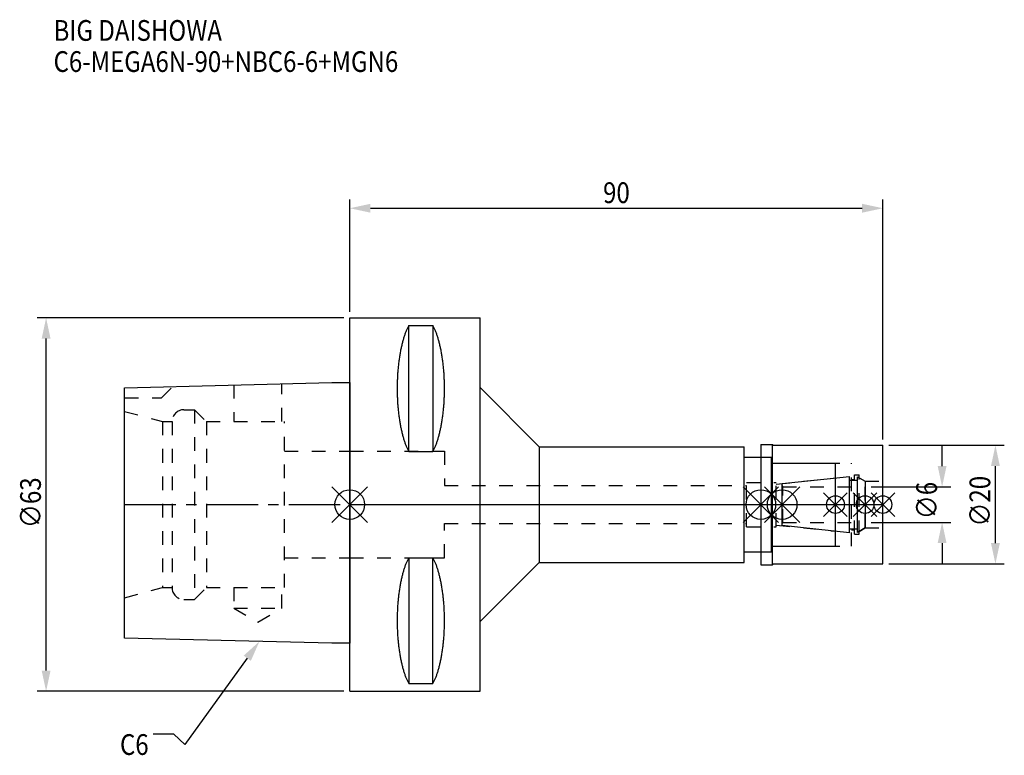
# Model space of a CAD drawing. Extents: x -56 to 110, y -42 to 82.
import ezdxf

# ---------------------------------------------------------------- set-up
doc = ezdxf.new("R2010")
doc.units = 0
doc.header["$LTSCALE"] = 23.1
doc.header["$PDMODE"] = 3
doc.header["$PDSIZE"] = 8
doc.linetypes.add('CENTER', pattern=[0.6, 0.375, -0.075, 0.075, -0.075])
doc.linetypes.add('DASHED', pattern=[0.2, 0.1, -0.1])
doc.layers.get('0').update_dxf_attribs({"linetype": 'CONTINUOUS'})
doc.layers.get('DEFPOINTS').update_dxf_attribs({"linetype": 'CONTINUOUS'})
for name, color, linetype in [('1', 4, 'CONTINUOUS'), ('2', 7, 'CONTINUOUS'), ('3', 1, 'DASHED'), ('4', 2, 'CENTER'), ('6', 5, 'CONTINUOUS'), ('NOCUT', 7, 'CONTINUOUS'), ('SK1', 4, 'CONTINUOUS'), ('SK3', 1, 'DASHED'), ('SK4', 2, 'CENTER')]:
    doc.layers.add(name, color=color, linetype=linetype)
doc.styles.get("Standard").update_dxf_attribs({"font": 'txt', "width": 0.85})
doc.dimstyles.get("Standard").update_dxf_attribs({"dimtxt": 3.5, "dimasz": 3.5, "dimexe": 1.5, "dimexo": 1, "dimtad": 1, "dimblk": '_FILLED', "dimblk1": '_FILLED', "dimblk2": '_FILLED', "dimcen": 0.09, "dimazin": 3, "dimtol": 1, "dimtp": 0.01, "dimtm": 0.01, "dimtfac": 1, "dimtofl": 0, "dimtmove": 0, "dimatfit": 3})

# ---------------------------------------------------------------- blocks, each defined once
blk = doc.blocks.new('_FILLED')
at = {"color": 0, "linetype": 'BYBLOCK'}
blk.add_solid([(0, 0), (-1, 0.214), (-1, -0.214)], dxfattribs=at)
blk = doc.blocks.new('*U13')
at = {"layer": '2', "color": 0, "width": 0.85}
blk.add_text('90', height=3.5, dxfattribs=at).set_placement((42.76875, 50.875))
blk = doc.blocks.new('*D1')
at = {"layer": '2', "color": 0}
for p, q in [((0, 32.5), (0, 51.5)), ((3.5, 50), (86.5, 50)), ((90, 11), (90, 51.5))]:
    blk.add_line(p, q, dxfattribs=at)
at = {"layer": 'DEFPOINTS', "color": 0}
for p in [(90, 50), (0, 31.5), (90, 10)]:
    blk.add_point(p, dxfattribs=at)
blk.add_blockref('*U13', (0, 0))
at = {"layer": '2', "color": 0, "xscale": 3.5, "yscale": 3.5, "zscale": 3.5, "rotation": 180}
blk.add_blockref('_FILLED', (0, 50), dxfattribs=at)
at = {"layer": '2', "color": 0, "xscale": 3.5, "yscale": 3.5, "zscale": 3.5}
blk.add_blockref('_FILLED', (90, 50), dxfattribs=at)
blk = doc.blocks.new('*U12')
at = {"layer": '2', "color": 0, "width": 0.85}
blk.add_text('∅63', height=3.5, rotation=90, dxfattribs=at).set_placement((-52.14, -3.97))
blk = doc.blocks.new('*D2')
at = {"layer": '2', "color": 0}
for p, q in [((-1, 31.5), (-52.76, 31.5)), ((-51.26, -28), (-51.26, 28)), ((-1, -31.5), (-52.76, -31.5))]:
    blk.add_line(p, q, dxfattribs=at)
at = {"layer": 'DEFPOINTS', "color": 0}
for p in [(-51.26, 31.5), (0, 31.5), (0, -31.5)]:
    blk.add_point(p, dxfattribs=at)
blk.add_blockref('*U12', (0, 0))
at = {"layer": '2', "color": 0, "xscale": 3.5, "yscale": 3.5, "zscale": 3.5}
for p, rotation in [((-51.26, 31.5), 90), ((-51.26, -31.5), 270)]:
    blk.add_blockref('_FILLED', p, dxfattribs=dict(at, rotation=rotation))
blk = doc.blocks.new('*U11')
at = {"layer": '2', "color": 0, "width": 0.85}
blk.add_text('∅6', height=3.5, rotation=90, dxfattribs=at).set_placement((99.13, -2.48))
blk = doc.blocks.new('*D3')
at = {"layer": '2', "color": 0}
for p, q in [((100, 6.5), (100, 10)), ((88, 3), (101.5, 3)), ((88, -3), (101.5, -3)), ((100, -6.5), (100, -10))]:
    blk.add_line(p, q, dxfattribs=at)
at = {"layer": 'DEFPOINTS', "color": 0}
for p in [(87, 3), (100, 3), (87, -3)]:
    blk.add_point(p, dxfattribs=at)
blk.add_blockref('*U11', (0, 0))
at = {"layer": '2', "color": 0, "xscale": 3.5, "yscale": 3.5, "zscale": 3.5}
for p, rotation in [((100, 3), 270), ((100, -3), 90)]:
    blk.add_blockref('_FILLED', p, dxfattribs=dict(at, rotation=rotation))
blk = doc.blocks.new('*U10')
at = {"layer": '2', "color": 0, "width": 0.85}
blk.add_text('∅20', height=3.5, rotation=90, dxfattribs=at).set_placement((108.125, -3.71875))
blk = doc.blocks.new('*D4')
at = {"layer": '2', "color": 0}
for p, q in [((91, 10), (110.5, 10)), ((109, -6.5), (109, 6.5)), ((91, -10), (110.5, -10))]:
    blk.add_line(p, q, dxfattribs=at)
at = {"layer": 'DEFPOINTS', "color": 0}
for p in [(90, 10), (109, 10), (90, -10)]:
    blk.add_point(p, dxfattribs=at)
blk.add_blockref('*U10', (0, 0))
at = {"layer": '2', "color": 0, "xscale": 3.5, "yscale": 3.5, "zscale": 3.5}
for p, rotation in [((109, 10), 90), ((109, -10), 270)]:
    blk.add_blockref('_FILLED', p, dxfattribs=dict(at, rotation=rotation))
blk = doc.blocks.new('*U7')
at = {"layer": '6', "width": 0.85}
for s, p in [('BIG DAISHOWA', (-50, 78.25)), ('C6-MEGA6N-90+NBC6-6+MGN6', (-50, 73))]:
    blk.add_text(s, height=3.5, dxfattribs=at).set_placement(p)
blk = doc.blocks.new('*U8')
at = {"layer": '6'}
blk.add_lwpolyline([(-17.3, -25.93), (-27.84, -40.49), (-29.71, -38.74), (-33.21, -38.74)], dxfattribs=at)
at = {"layer": '6', "xscale": 3.5, "yscale": 3.5, "zscale": 3.5, "rotation": 54.12191169500884}
blk.add_blockref('_FILLED', (-15.25, -23.09), dxfattribs=at)
blk = doc.blocks.new('*U9')
at = {"layer": '6', "width": 0.85}
blk.add_text('C6', height=3.5, dxfattribs=at).set_placement((-38.79, -42.24))

msp = doc.modelspace()

# ---------------------------------------------------------------- linework, layer by layer
for p, q in [((3, 3), (-3, -3)), ((-3, 3), (3, -3)), ((72.4, 3), (66.4, -3)), ((66.4, 3), (72.4, -3)), ((70, -3), (76, 3)), ((76, -3), (70, 3)), ((84, 2), (80, -2)), ((84, -2), (80, 2)), ((89, 2), (85, -2)), ((89, -2), (85, 2)), ((92, 2), (88, -2)), ((88, 2), (92, -2))]:
    msp.add_line(p, q)
for centre, radius in [((0, 0), 2.5), ((69.4, 0), 2.5), ((73, 0), 2.5), ((82, 0), 1.5), ((87, 0), 1.5), ((90, 0), 1.5)]:
    msp.add_circle(centre, radius)
at = {"layer": '1'}
for p, q in [((0, -31.5), (0, 31.5)), ((0, 31.5), (22, 31.5)), ((9.95, 8.981), (9.95, 30.193)), ((9.95, 30.193), (14.05, 30.193)), ((14.05, 30.193), (14.05, 8.981)), ((22, -31.5), (22, 31.5)), ((22, 19.75), (32, 9.75)), ((69.4, 10.15), (71.35, 10.15)), ((69.4, 10.15), (69.4, -10.15)), ((71.35, 10.15), (71.5, 10)), ((71.35, -10.15), (71.35, 10.15)), ((71.5, 10), (90, 10)), ((90, -10), (90, 10)), ((9.95, 8.981), (14.05, 8.981)), ((32, 9.75), (32, -9.75)), ((32, 9.75), (66.6, 9.75)), ((66.6, -9.75), (66.6, 9.75)), ((66.6, 8), (71.2, 8)), ((71.2, -8), (71.2, 8)), ((71.2, 7), (82, 7)), ((82, -7), (82, 7)), ((66.6, -8), (71.2, -8)), ((71.2, -7), (82, -7)), ((9.95, -8.981), (9.95, -30.193)), ((9.95, -8.981), (14.05, -8.981)), ((14.05, -30.193), (14.05, -8.981)), ((22, -19.75), (32, -9.75)), ((32, -9.75), (66.6, -9.75)), ((69.4, -10.15), (71.35, -10.15)), ((71.35, -10.15), (71.5, -10)), ((71.5, -10), (90, -10)), ((0, -31.5), (22, -31.5)), ((9.95, -30.193), (14.05, -30.193))]:
    msp.add_line(p, q, dxfattribs=at)
for points in [[(9.95, 30.192, 0), (9.895, 30.089, 0), (9.84, 29.983, 0), (9.786, 29.874, 0), (9.733, 29.762, 0), (9.68, 29.648, 0), (9.628, 29.531, 0), (9.576, 29.412, 0), (9.525, 29.289, 0), (9.475, 29.165, 0), (9.425, 29.038, 0), (9.376, 28.908, 0), (9.327, 28.776, 0), (9.28, 28.642, 0), (9.233, 28.505, 0), (9.187, 28.366, 0), (9.141, 28.225, 0), (9.096, 28.081, 0), (9.052, 27.936, 0), (9.009, 27.788, 0), (8.967, 27.637, 0), (8.925, 27.485, 0), (8.884, 27.331, 0), (8.844, 27.175, 0), (8.805, 27.017, 0), (8.766, 26.856, 0), (8.729, 26.694, 0), (8.692, 26.53, 0), (8.656, 26.365, 0), (8.621, 26.197, 0), (8.587, 26.028, 0), (8.554, 25.857, 0), (8.521, 25.685, 0), (8.49, 25.511, 0), (8.46, 25.335, 0), (8.43, 25.158, 0), (8.401, 24.979, 0), (8.374, 24.799, 0), (8.347, 24.618, 0), (8.321, 24.435, 0), (8.296, 24.251, 0), (8.272, 24.066, 0), (8.249, 23.88, 0), (8.227, 23.692, 0), (8.206, 23.504, 0), (8.187, 23.314, 0), (8.168, 23.124, 0), (8.15, 22.933, 0), (8.133, 22.74, 0), (8.117, 22.547, 0), (8.102, 22.353, 0), (8.088, 22.159, 0), (8.075, 21.963, 0), (8.063, 21.768, 0), (8.052, 21.571, 0), (8.042, 21.374, 0), (8.033, 21.177, 0), (8.025, 20.979, 0), (8.019, 20.781, 0), (8.013, 20.582, 0), (8.008, 20.384, 0), (8.005, 20.184, 0), (8.002, 19.985, 0), (8.001, 19.786, 0), (8, 19.587, 0), (8.001, 19.388, 0), (8.002, 19.188, 0), (8.005, 18.989, 0), (8.008, 18.79, 0), (8.013, 18.591, 0), (8.019, 18.393, 0), (8.025, 18.195, 0), (8.033, 17.997, 0), (8.042, 17.799, 0), (8.052, 17.602, 0), (8.063, 17.406, 0), (8.075, 17.21, 0), (8.088, 17.015, 0), (8.102, 16.82, 0), (8.117, 16.627, 0), (8.133, 16.433, 0), (8.15, 16.241, 0), (8.168, 16.05, 0), (8.187, 15.859, 0), (8.206, 15.67, 0), (8.227, 15.481, 0), (8.249, 15.294, 0), (8.272, 15.108, 0), (8.296, 14.922, 0), (8.321, 14.739, 0), (8.347, 14.556, 0), (8.374, 14.374, 0), (8.401, 14.194, 0), (8.43, 14.016, 0), (8.46, 13.839, 0), (8.49, 13.663, 0), (8.521, 13.489, 0), (8.554, 13.316, 0), (8.587, 13.146, 0), (8.621, 12.976, 0), (8.656, 12.809, 0), (8.692, 12.643, 0), (8.729, 12.479, 0), (8.766, 12.317, 0), (8.805, 12.157, 0), (8.844, 11.999, 0), (8.884, 11.843, 0), (8.925, 11.688, 0), (8.967, 11.536, 0), (9.009, 11.386, 0), (9.052, 11.238, 0), (9.096, 11.092, 0), (9.141, 10.949, 0), (9.187, 10.807, 0), (9.233, 10.668, 0), (9.28, 10.532, 0), (9.327, 10.397, 0), (9.376, 10.265, 0), (9.425, 10.136, 0), (9.475, 10.009, 0), (9.525, 9.884, 0), (9.576, 9.762, 0), (9.628, 9.643, 0), (9.68, 9.526, 0), (9.733, 9.412, 0), (9.786, 9.3, 0), (9.84, 9.191, 0), (9.895, 9.085, 0), (9.95, 8.981, 0)], [(14.05, 8.981, 0), (14.105, 9.085, 0), (14.16, 9.191, 0), (14.214, 9.3, 0), (14.267, 9.412, 0), (14.32, 9.526, 0), (14.372, 9.643, 0), (14.424, 9.762, 0), (14.475, 9.884, 0), (14.525, 10.009, 0), (14.575, 10.136, 0), (14.624, 10.265, 0), (14.673, 10.397, 0), (14.72, 10.532, 0), (14.767, 10.668, 0), (14.813, 10.807, 0), (14.859, 10.949, 0), (14.904, 11.092, 0), (14.948, 11.238, 0), (14.991, 11.386, 0), (15.034, 11.536, 0), (15.075, 11.688, 0), (15.116, 11.843, 0), (15.156, 11.999, 0), (15.195, 12.157, 0), (15.234, 12.317, 0), (15.271, 12.479, 0), (15.308, 12.643, 0), (15.344, 12.809, 0), (15.379, 12.976, 0), (15.413, 13.146, 0), (15.446, 13.316, 0), (15.479, 13.489, 0), (15.51, 13.663, 0), (15.54, 13.839, 0), (15.57, 14.016, 0), (15.599, 14.194, 0), (15.626, 14.374, 0), (15.653, 14.556, 0), (15.679, 14.739, 0), (15.704, 14.922, 0), (15.728, 15.108, 0), (15.751, 15.294, 0), (15.773, 15.481, 0), (15.793, 15.67, 0), (15.813, 15.859, 0), (15.832, 16.05, 0), (15.85, 16.241, 0), (15.867, 16.433, 0), (15.883, 16.627, 0), (15.898, 16.82, 0), (15.912, 17.015, 0), (15.925, 17.21, 0), (15.937, 17.406, 0), (15.948, 17.602, 0), (15.958, 17.799, 0), (15.967, 17.997, 0), (15.975, 18.195, 0), (15.981, 18.393, 0), (15.987, 18.591, 0), (15.992, 18.79, 0), (15.995, 18.989, 0), (15.998, 19.188, 0), (15.999, 19.388, 0), (16, 19.587, 0), (15.999, 19.786, 0), (15.998, 19.985, 0), (15.995, 20.184, 0), (15.992, 20.384, 0), (15.987, 20.582, 0), (15.981, 20.781, 0), (15.975, 20.979, 0), (15.967, 21.177, 0), (15.958, 21.374, 0), (15.948, 21.571, 0), (15.937, 21.768, 0), (15.925, 21.963, 0), (15.912, 22.159, 0), (15.898, 22.353, 0), (15.883, 22.547, 0), (15.867, 22.74, 0), (15.85, 22.933, 0), (15.832, 23.124, 0), (15.813, 23.314, 0), (15.793, 23.504, 0), (15.773, 23.692, 0), (15.751, 23.88, 0), (15.728, 24.066, 0), (15.704, 24.251, 0), (15.679, 24.435, 0), (15.653, 24.618, 0), (15.626, 24.799, 0), (15.599, 24.979, 0), (15.57, 25.158, 0), (15.54, 25.335, 0), (15.51, 25.511, 0), (15.479, 25.685, 0), (15.446, 25.857, 0), (15.413, 26.028, 0), (15.379, 26.197, 0), (15.344, 26.365, 0), (15.308, 26.53, 0), (15.271, 26.694, 0), (15.234, 26.856, 0), (15.195, 27.017, 0), (15.156, 27.175, 0), (15.116, 27.331, 0), (15.075, 27.485, 0), (15.034, 27.637, 0), (14.991, 27.788, 0), (14.948, 27.936, 0), (14.904, 28.081, 0), (14.859, 28.225, 0), (14.813, 28.366, 0), (14.767, 28.505, 0), (14.72, 28.642, 0), (14.673, 28.776, 0), (14.624, 28.908, 0), (14.575, 29.038, 0), (14.525, 29.165, 0), (14.475, 29.289, 0), (14.424, 29.412, 0), (14.372, 29.531, 0), (14.32, 29.648, 0), (14.267, 29.762, 0), (14.214, 29.874, 0), (14.16, 29.983, 0), (14.105, 30.089, 0), (14.05, 30.192, 0)], [(9.95, -8.981, 0), (9.895, -9.085, 0), (9.84, -9.191, 0), (9.786, -9.3, 0), (9.733, -9.412, 0), (9.68, -9.526, 0), (9.628, -9.643, 0), (9.576, -9.762, 0), (9.525, -9.884, 0), (9.475, -10.009, 0), (9.425, -10.136, 0), (9.376, -10.265, 0), (9.327, -10.397, 0), (9.28, -10.532, 0), (9.233, -10.668, 0), (9.187, -10.807, 0), (9.141, -10.949, 0), (9.096, -11.092, 0), (9.052, -11.238, 0), (9.009, -11.386, 0), (8.967, -11.536, 0), (8.925, -11.688, 0), (8.884, -11.843, 0), (8.844, -11.999, 0), (8.805, -12.157, 0), (8.766, -12.317, 0), (8.729, -12.479, 0), (8.692, -12.643, 0), (8.656, -12.809, 0), (8.621, -12.976, 0), (8.587, -13.146, 0), (8.554, -13.316, 0), (8.521, -13.489, 0), (8.49, -13.663, 0), (8.46, -13.839, 0), (8.43, -14.016, 0), (8.401, -14.194, 0), (8.374, -14.374, 0), (8.347, -14.556, 0), (8.321, -14.739, 0), (8.296, -14.922, 0), (8.272, -15.108, 0), (8.249, -15.294, 0), (8.227, -15.481, 0), (8.206, -15.67, 0), (8.187, -15.859, 0), (8.168, -16.05, 0), (8.15, -16.241, 0), (8.133, -16.433, 0), (8.117, -16.627, 0), (8.102, -16.82, 0), (8.088, -17.015, 0), (8.075, -17.21, 0), (8.063, -17.406, 0), (8.052, -17.602, 0), (8.042, -17.799, 0), (8.033, -17.997, 0), (8.025, -18.195, 0), (8.019, -18.393, 0), (8.013, -18.591, 0), (8.008, -18.79, 0), (8.005, -18.989, 0), (8.002, -19.188, 0), (8.001, -19.388, 0), (8, -19.587, 0), (8.001, -19.786, 0), (8.002, -19.985, 0), (8.005, -20.184, 0), (8.008, -20.384, 0), (8.013, -20.582, 0), (8.019, -20.781, 0), (8.025, -20.979, 0), (8.033, -21.177, 0), (8.042, -21.374, 0), (8.052, -21.571, 0), (8.063, -21.768, 0), (8.075, -21.963, 0), (8.088, -22.159, 0), (8.102, -22.353, 0), (8.117, -22.547, 0), (8.133, -22.74, 0), (8.15, -22.933, 0), (8.168, -23.124, 0), (8.187, -23.314, 0), (8.206, -23.504, 0), (8.227, -23.692, 0), (8.249, -23.88, 0), (8.272, -24.066, 0), (8.296, -24.251, 0), (8.321, -24.435, 0), (8.347, -24.618, 0), (8.374, -24.799, 0), (8.401, -24.979, 0), (8.43, -25.158, 0), (8.46, -25.335, 0), (8.49, -25.511, 0), (8.521, -25.685, 0), (8.554, -25.857, 0), (8.587, -26.028, 0), (8.621, -26.197, 0), (8.656, -26.365, 0), (8.692, -26.53, 0), (8.729, -26.694, 0), (8.766, -26.856, 0), (8.805, -27.017, 0), (8.844, -27.175, 0), (8.884, -27.331, 0), (8.925, -27.485, 0), (8.967, -27.637, 0), (9.009, -27.788, 0), (9.052, -27.936, 0), (9.096, -28.081, 0), (9.141, -28.225, 0), (9.187, -28.366, 0), (9.233, -28.505, 0), (9.28, -28.642, 0), (9.327, -28.776, 0), (9.376, -28.908, 0), (9.425, -29.038, 0), (9.475, -29.165, 0), (9.525, -29.289, 0), (9.576, -29.412, 0), (9.628, -29.531, 0), (9.68, -29.648, 0), (9.733, -29.762, 0), (9.786, -29.874, 0), (9.84, -29.983, 0), (9.895, -30.089, 0), (9.95, -30.192, 0)], [(14.05, -30.192, 0), (14.105, -30.089, 0), (14.16, -29.983, 0), (14.214, -29.874, 0), (14.267, -29.762, 0), (14.32, -29.648, 0), (14.372, -29.531, 0), (14.424, -29.412, 0), (14.475, -29.289, 0), (14.525, -29.165, 0), (14.575, -29.038, 0), (14.624, -28.908, 0), (14.673, -28.776, 0), (14.72, -28.642, 0), (14.767, -28.505, 0), (14.813, -28.366, 0), (14.859, -28.225, 0), (14.904, -28.081, 0), (14.948, -27.936, 0), (14.991, -27.788, 0), (15.034, -27.637, 0), (15.075, -27.485, 0), (15.116, -27.331, 0), (15.156, -27.175, 0), (15.195, -27.017, 0), (15.234, -26.856, 0), (15.271, -26.694, 0), (15.308, -26.53, 0), (15.344, -26.365, 0), (15.379, -26.197, 0), (15.413, -26.028, 0), (15.446, -25.857, 0), (15.479, -25.685, 0), (15.51, -25.511, 0), (15.54, -25.335, 0), (15.57, -25.158, 0), (15.599, -24.979, 0), (15.626, -24.799, 0), (15.653, -24.618, 0), (15.679, -24.435, 0), (15.704, -24.251, 0), (15.728, -24.066, 0), (15.751, -23.88, 0), (15.773, -23.692, 0), (15.793, -23.504, 0), (15.813, -23.314, 0), (15.832, -23.124, 0), (15.85, -22.933, 0), (15.867, -22.74, 0), (15.883, -22.547, 0), (15.898, -22.353, 0), (15.912, -22.159, 0), (15.925, -21.963, 0), (15.937, -21.768, 0), (15.948, -21.571, 0), (15.958, -21.374, 0), (15.967, -21.177, 0), (15.975, -20.979, 0), (15.981, -20.781, 0), (15.987, -20.582, 0), (15.992, -20.384, 0), (15.995, -20.184, 0), (15.998, -19.985, 0), (15.999, -19.786, 0), (16, -19.587, 0), (15.999, -19.388, 0), (15.998, -19.188, 0), (15.995, -18.989, 0), (15.992, -18.79, 0), (15.987, -18.591, 0), (15.981, -18.393, 0), (15.975, -18.195, 0), (15.967, -17.997, 0), (15.958, -17.799, 0), (15.948, -17.602, 0), (15.937, -17.406, 0), (15.925, -17.21, 0), (15.912, -17.015, 0), (15.898, -16.82, 0), (15.883, -16.627, 0), (15.867, -16.433, 0), (15.85, -16.241, 0), (15.832, -16.05, 0), (15.813, -15.859, 0), (15.793, -15.67, 0), (15.773, -15.481, 0), (15.751, -15.294, 0), (15.728, -15.108, 0), (15.704, -14.922, 0), (15.679, -14.739, 0), (15.653, -14.556, 0), (15.626, -14.374, 0), (15.599, -14.194, 0), (15.57, -14.016, 0), (15.54, -13.839, 0), (15.51, -13.663, 0), (15.479, -13.489, 0), (15.446, -13.316, 0), (15.413, -13.146, 0), (15.379, -12.976, 0), (15.344, -12.809, 0), (15.308, -12.643, 0), (15.271, -12.479, 0), (15.234, -12.317, 0), (15.195, -12.157, 0), (15.156, -11.999, 0), (15.116, -11.843, 0), (15.075, -11.688, 0), (15.034, -11.536, 0), (14.991, -11.386, 0), (14.948, -11.238, 0), (14.904, -11.092, 0), (14.859, -10.949, 0), (14.813, -10.807, 0), (14.767, -10.668, 0), (14.72, -10.532, 0), (14.673, -10.397, 0), (14.624, -10.265, 0), (14.575, -10.136, 0), (14.525, -10.009, 0), (14.475, -9.884, 0), (14.424, -9.762, 0), (14.372, -9.643, 0), (14.32, -9.526, 0), (14.267, -9.412, 0), (14.214, -9.3, 0), (14.16, -9.191, 0), (14.105, -9.085, 0), (14.05, -8.981, 0)]]:
    msp.add_polyline3d(points, dxfattribs=at)
at = {"layer": '3'}
for p, q in [((0, 9), (16, 9)), ((16, 9), (16, 3.2)), ((69.4, 8), (71.2, 8)), ((71.2, -8), (71.2, 8)), ((71.2, 7), (84.7, 7)), ((84.7, -7), (84.7, 7)), ((85.2, 5), (86, 5)), ((85.2, -5), (85.2, 5)), ((86, -5), (86, 5)), ((67, 3.75), (72, 3.75)), ((67, -3.75), (67, 3.75)), ((72, 3.449), (82, 4.5)), ((72, -3.75), (72, 3.75)), ((84.7, 4.25), (85.2, 4.25)), ((86, 4.527), (87, 3.95)), ((87, 3.95), (90, 3.95)), ((87, -3.95), (87, 3.95)), ((16, 3.2), (67, 3.2)), ((16, -9), (16, -3.2)), ((16, -3.2), (67, -3.2)), ((67, -3.75), (72, -3.75)), ((72, -3.449), (82, -4.5)), ((84.7, -4.25), (85.2, -4.25)), ((86, -4.527), (87, -3.95)), ((87, -3.95), (90, -3.95)), ((85.2, -5), (86, -5)), ((69.4, -8), (71.2, -8)), ((71.2, -7), (84.7, -7)), ((0, -9), (16, -9))]:
    msp.add_line(p, q, dxfattribs=at)
at = {"layer": '4'}
msp.add_line((0, 0), (90, 0), dxfattribs=at)
at = {"layer": 'NOCUT'}
for p, q in [((0, -31.5), (0, 0)), ((0, 0), (90, 0)), ((69.4, 0), (69.4, -10.15)), ((73, -3.554), (73, 0)), ((82, -7), (82, 0)), ((87, 0), (87, -3.95)), ((90, -10), (90, 0)), ((84.379, -4.75), (73, -3.554)), ((84.379, -4.1), (85.7, -4.1)), ((84.379, -4.75), (84.379, -4.1)), ((87, -3.95), (85.7, -4.701)), ((85.7, -4.701), (85.7, -4.1)), ((66.6, -8), (71.2, -8)), ((66.6, -9.75), (66.6, -8)), ((71.2, -7), (82, -7)), ((71.2, -8), (71.2, -7)), ((22, -19.75), (32, -9.75)), ((32, -9.75), (66.6, -9.75)), ((69.4, -10.15), (71.35, -10.15)), ((71.35, -10.15), (71.5, -10)), ((71.5, -10), (90, -10)), ((22, -31.5), (22, -19.75)), ((0, -31.5), (22, -31.5))]:
    msp.add_line(p, q, dxfattribs=at)
at = {"layer": 'SK1'}
for p, q in [((-38, 19.725), (-3, 20.6)), ((-3, 20.6), (0, 20.6)), ((0, 20.6), (0, -23.4)), ((-38, -22.525), (-38, 19.725)), ((73, 3.554), (84.379, 4.75)), ((73, -3.554), (73, 3.554)), ((84.379, -4.75), (84.379, 4.75)), ((84.379, 4.1), (85.7, 4.1)), ((85.7, 4.701), (87, 3.95)), ((85.7, -4.701), (85.7, 4.701)), ((87, 3.95), (87, -3.95)), ((84.379, -4.75), (73, -3.554)), ((84.379, -4.1), (85.7, -4.1)), ((87, -3.95), (85.7, -4.701)), ((-3, -23.4), (-38, -22.525)), ((0, -23.4), (-3, -23.4))]:
    msp.add_line(p, q, dxfattribs=at)
at = {"layer": 'SK3'}
for p, q in [((-19.55, 20.186), (-19.55, 14)), ((-11.45, 14), (-11.45, 20.389)), ((-31.8, 18), (-29.872, 19.928)), ((-38, 18), (-31.8, 18)), ((-38, 15.715), (-31.6, 14)), ((-28, 16), (-26.2, 16)), ((-26.2, 16), (-26.2, -16)), ((-26.2, 16), (-24.2, 14)), ((-31.6, 14), (-31.6, -14)), ((-31.6, 14), (-30, 14)), ((-30, 14), (-30, -14)), ((-24.2, 14), (-24.2, -14)), ((-24.2, 14), (-11, 14)), ((-11, -14), (-11, 14)), ((-11, 9), (0, 9)), ((73.1, 3.1), (73, 3.1)), ((73.1, -3.1), (73.1, 3.1)), ((73.1, 3), (87, 3)), ((73, -3.1), (73.1, -3.1)), ((73.1, -3), (87, -3)), ((-11, -9), (0, -9)), ((-38, -15.715), (-31.6, -14)), ((-31.6, -14), (-30, -14)), ((-26.2, -16), (-24.2, -14)), ((-24.2, -14), (-11, -14)), ((-19.55, -14), (-19.55, -17.5)), ((-11.45, -17.5), (-11.45, -14)), ((-28, -16), (-26.2, -16)), ((-19.55, -17.5), (-15.5, -19.838)), ((-19.55, -17.5), (-11.45, -17.5)), ((-15.5, -19.838), (-11.45, -17.5))]:
    msp.add_line(p, q, dxfattribs=at)
for centre, start, end in [((-28, 14), 90, 180), ((-28, -14), 180, 270)]:
    msp.add_arc(centre, 2, start, end, dxfattribs=at)
at = {"layer": 'SK4'}
for p, q in [((-38, 0), (0, 0)), ((73, 0), (87, 0))]:
    msp.add_line(p, q, dxfattribs=at)

# ---------------------------------------------------------------- block references
for name in ['*U7', '*U8', '*U9']:
    msp.add_blockref(name, (0, 0))

# ---------------------------------------------------------------- dimensions: what is measured, and where the dimension line sits
at = {"layer": '2'}
dim = msp.add_linear_dim(base=(90, 50), p1=(0, 31.5), p2=(90, 10), dimstyle='Standard', dxfattribs=at)
dim.commit()
dim.dimension.update_dxf_attribs({"geometry": '*D1', "text_midpoint": (45, 50), "dimtype": 128})
for base, p1, p2, picture, middle in [((-51.263, 31.5), (0, -31.5), (0, 31.5), '*D2', (-51.263, 0)), ((100, 3), (87, -3), (87, 3), '*D3', (100, 0)), ((109, 10), (90, -10), (90, 10), '*D4', (109, 0))]:
    dim = msp.add_linear_dim(base=base, p1=p1, p2=p2, angle=90, text='%%c<>', dimstyle='Standard', dxfattribs=at)
    dim.commit()
    dim.dimension.update_dxf_attribs({"geometry": picture, "text_midpoint": middle, "dimtype": 128})

doc.saveas('drawing.dxf')
